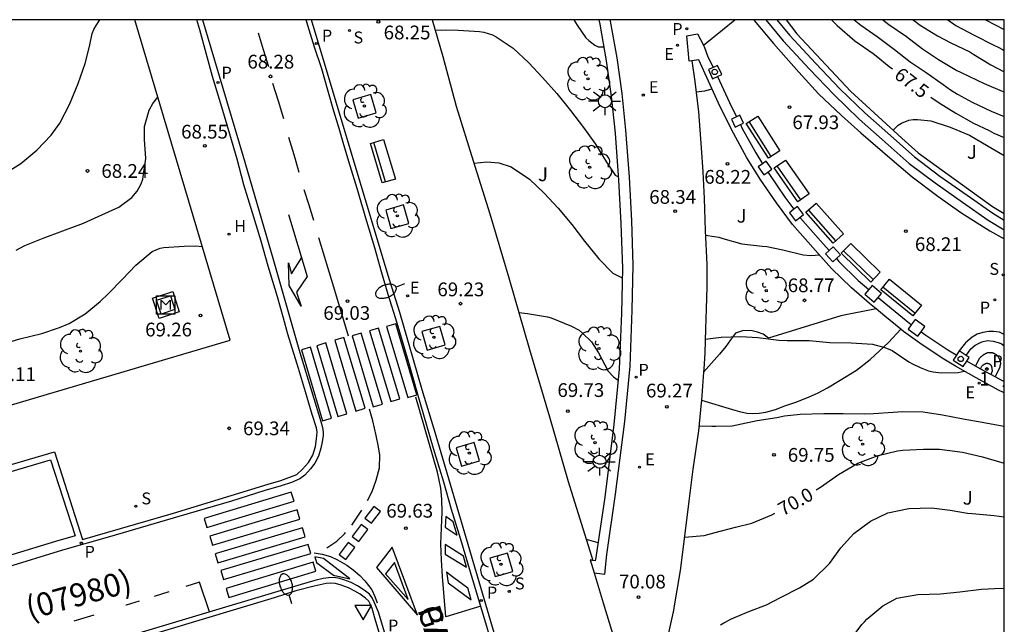
# Model space of a CAD drawing. Units: metres. Extents: x 584144 to 584495, y 4796040 to 4796291.
# Drawn here: x 584440 to 584494, y 4796257 to 4796290 of the extents above; entities that cross this region are included whole.
import ezdxf
from ezdxf.enums import TextEntityAlignment as Align

# ---------------------------------------------------------------- set-up
doc = ezdxf.new("R2010")
doc.units = ezdxf.units.M
for name, color, linetype in [('010106', 9, 'Continuous'), ('020104', 34, 'Continuous'), ('020204', 9, 'Continuous'), ('020307', 24, 'Continuous'), ('020308', 9, 'Continuous'), ('060108', 9, 'Continuous'), ('060113', 4, 'Continuous'), ('060124', 9, 'Continuous'), ('060130', 9, 'Continuous'), ('060145', 9, 'Continuous'), ('070105', 6, 'Continuous'), ('070110', 9, 'Continuous'), ('080203', 152, 'Continuous'), ('080302', 9, 'Continuous'), ('080306', 9, 'Continuous'), ('080312', 8, 'Continuous'), ('080314', 152, 'Continuous'), ('090202', 1, 'Continuous'), ('090207', 9, 'Continuous'), ('100101', 9, 'Continuous'), ('100107', 3, 'Continuous'), ('100116', 71, 'Continuous'), ('100202', 3, 'Continuous'), ('100302', 7, 'Continuous'), ('200105', 4, 'Continuous'), ('200204', 4, 'Continuous'), ('200304', 4, 'Continuous'), ('210102', 4, 'Continuous'), ('210204', 9, 'Continuous'), ('210205', 4, 'Continuous'), ('210304', 9, 'Continuous'), ('210305', 4, 'Continuous'), ('220207', 9, 'Continuous'), ('220307', 9, 'Continuous'), ('250202', 9, 'Continuous'), ('250206', 9, 'Continuous'), ('260101', 9, 'Continuous'), ('260202', 9, 'Continuous'), ('260205', 9, 'Continuous')]:
    doc.layers.add(name, color=color, linetype=linetype)
doc.layers.add('020105', color=24, linetype='Continuous', lineweight=30)
doc.styles.add('ARIAL', font='ARIAL.TTF', dxfattribs={"height": 1})
doc.styles.add('ARIALI', font='ARIALI.TTF', dxfattribs={"height": 1})
doc.styles.add('ROMANS', font='romans__.ttf', dxfattribs={"height": 1})
doc.styles.get("Standard").update_dxf_attribs({"font": 'txt.shx'})

# ---------------------------------------------------------------- blocks, each defined once
blk = doc.blocks.new('ARBOL')
blk.add_circle((0, 0), 0.0587)
for centre, radius, start, end in [((-0.28, 0.855), 0.3, 359.2878, 173.6078), ((0.097, 0.97), 0.21, 23.1565, 160.4665), ((0.438, 0.881), 0.24, 301.578, 139.328), ((-0.564, 0.381), 0.532, 92.28, 254.58), ((0.656, 0.288), 0.443, 319.8556, 114.7656), ((-0.091, 0.321), 0.12, 119.14, 310.56), ((0.819, -0.249), 0.383, 235.5275, 62.0275), ((-0.556, -0.339), 0.555, 142.64, 266.54), ((-0.039, -0.384), 0.21, 189.64, 323.88), ((-0.301, -0.676), 0.45, 213.78, 295.32), ((0.299, -0.624), 0.532, 224.67, 0.24)]:
    blk.add_arc(centre, radius, start, end)
blk = doc.blocks.new('COTAPU')
blk.add_circle((0, 0), 0.075)
blk = doc.blocks.new('HUEPIV')
blk.add_circle((0, 0), 0.145)
blk = doc.blocks.new('FAREDI')
blk.add_line((0, 0), (0.5, 0))
blk.add_lwpolyline([(0.5, 0, 0.159986), (0.538, -0.117, 0.106322), (0.675, -0.238, 0.071006), (0.858, -0.309, 0.057309), (1.099, -0.337, 0.057309), (1.339, -0.309, 0.071006), (1.522, -0.238, 0.106322), (1.659, -0.117, 0.159986), (1.697, 0, 0.159986), (1.659, 0.117, 0.106322), (1.522, 0.238, 0.071006), (1.339, 0.309, 0.057309), (1.099, 0.337, 0.057309), (0.858, 0.309, 0.071006), (0.675, 0.238, 0.106322), (0.538, 0.117, 0.159986)], format="xyb", close=True)
blk = doc.blocks.new('SETRA')
at = {"linetype": 'Continuous'}
blk.add_lwpolyline([(0.451, 0.26), (-0.45, 0.26), (-0.001, -0.52)], close=True, dxfattribs=at)
blk = doc.blocks.new('SANEA')
blk.add_circle((0, 0), 0.055)
blk = doc.blocks.new('REGALU')
blk.add_circle((0, 0), 0.055)
blk = doc.blocks.new('PLUVI3')
blk.add_circle((0, 0), 0.055)
blk = doc.blocks.new('HIDRAN')
blk.add_circle((0, 0), 0.055)
blk = doc.blocks.new('FAROLA')
for p, q in [((0, 0.355), (0, 0.755)), ((-0.355, 0), (-0.895, 0)), ((-0.63, 0.51), (-0.255, 0.245)), ((0.605, 0.49), (0.276, 0.223)), ((0.355, 0), (0.855, 0)), ((-0.65, -0.52), (-0.255, -0.24)), ((0, -0.355), (0, -0.755)), ((0.585, -0.52), (0.256, -0.246))]:
    blk.add_line(p, q)
blk.add_circle((0, 0), 0.355)
blk = doc.blocks.new('MONUME')
for p, q in [((-0.5, -0.5), (-0.5, 0.5)), ((-0.5, 0.5), (0.5, 0.5)), ((-0.25, -0.25), (-0.25, 0.25)), ((-0.25, 0.25), (0, 0)), ((0, 0), (0.25, 0.25)), ((0.25, 0.25), (0.25, -0.25)), ((0.5, 0.5), (0.5, -0.5)), ((0.5, -0.5), (-0.5, -0.5))]:
    blk.add_line(p, q)
blk = doc.blocks.new('BloquePortal')
blk.add_circle((0, 0), 0.075)
at = {"flags": 5}
blk.add_attdef('INDICE', text='', height=0.75, dxfattribs=at).set_placement((0, 0), align=Align.MIDDLE_CENTER)
blk = doc.blocks.new('BANCO')
blk.add_line((1.125, 0.1875), (-1.125, 0.1875))
blk.add_lwpolyline([(1.125, 0.75), (1.125, 0), (-1.125, 0), (-1.125, 0.75)], close=True)

msp = doc.modelspace()

# ---------------------------------------------------------------- linework, layer by layer
at = {"layer": '010106', "flags": 128}
msp.add_lwpolyline([(584144.143, 4796040.134), (584494.133, 4796040.127), (584494.138, 4796290.12), (584144.148, 4796290.127)], close=True, dxfattribs=at)
at = {"layer": '020104', "flags": 128}
for points, elevation in [([(584439.558, 4796281.68), (584440.517, 4796282.287), (584441.392, 4796283.005), (584442.182, 4796283.833), (584442.642, 4796284.476), (584443.178, 4796285.5), (584443.647, 4796286.651), (584444.032, 4796287.734), (584444.263, 4796288.666), (584444.409, 4796289.368), (584444.503, 4796289.588), (584444.63, 4796289.808), (584444.831, 4796290.121)], 68), ([(584470.676, 4796290.12), (584470.861, 4796289.825), (584471.325, 4796289.146), (584471.486, 4796288.985), (584471.816, 4796288.73), (584472.002, 4796288.653), (584472.205, 4796288.652), (584472.304, 4796288.652)], 68), ([(584485.959, 4796290.12), (584486.332, 4796289.832), (584487.212, 4796289.202), (584488.15, 4796288.505), (584489.013, 4796287.825), (584489.884, 4796287.238), (584490.805, 4796286.591), (584491.219, 4796286.294), (584491.6, 4796286.072), (584492.395, 4796285.63), (584493.427, 4796285.144), (584494.138, 4796284.855)], 67), ([(584487.515, 4796290.12), (584487.858, 4796289.861), (584488.822, 4796289.215), (584489.693, 4796288.543), (584490.555, 4796287.948), (584491.561, 4796287.36), (584491.755, 4796287.267), (584492.661, 4796286.832), (584493.05, 4796286.653), (584494.023, 4796286.227), (584494.138, 4796286.182)], 66.5), ([(584489.178, 4796290.12), (584489.561, 4796289.831), (584490.499, 4796289.244), (584491.236, 4796288.861), (584492.258, 4796288.367), (584492.487, 4796288.23), (584493.409, 4796287.669), (584494.138, 4796287.286)], 66), ([(584491.067, 4796290.12), (584491.509, 4796289.818), (584492.499, 4796289.29), (584493.573, 4796288.736), (584493.818, 4796288.634), (584494.055, 4796288.497), (584494.138, 4796288.451)], 65.5), ([(584463.107, 4796289.566), (584463.472, 4796289.558), (584463.701, 4796289.565), (584464.37, 4796289.547), (584465.531, 4796289.484), (584465.759, 4796289.441), (584466.234, 4796289.304), (584466.445, 4796289.194), (584467.358, 4796288.581), (584468.212, 4796287.774), (584468.972, 4796286.975), (584469.741, 4796286.1), (584470.484, 4796285.183), (584471.21, 4796284.249), (584471.86, 4796283.333), (584472.459, 4796282.365), (584472.923, 4796281.652), (584473.101, 4796281.55)], 68.5), ([(584440.259, 4796277.552), (584440.734, 4796277.813), (584441.735, 4796278.217), (584442.82, 4796278.604), (584443.94, 4796279.024), (584444.932, 4796279.479), (584445.874, 4796279.909), (584446.57, 4796280.424), (584446.859, 4796280.779), (584447.081, 4796281.168), (584447.166, 4796281.422), (584447.33, 4796282.565), (584447.257, 4796283.599), (584447.259, 4796284.311), (584447.524, 4796285.191), (584447.728, 4796285.564), (584447.993, 4796285.904)], 68.5), ([(584488.086, 4796284.105), (584488.359, 4796284.37), (584488.546, 4796284.479), (584488.945, 4796284.656), (584489.173, 4796284.689), (584489.41, 4796284.689), (584490.147, 4796284.619), (584491.188, 4796284.269), (584492.246, 4796283.825), (584493.261, 4796283.238), (584494.138, 4796282.713)], 68), ([(584465.235, 4796282.294), (584465.926, 4796282.384), (584466.579, 4796282.314), (584467.256, 4796282.109), (584468.254, 4796281.437), (584469.065, 4796280.664), (584469.817, 4796279.84), (584470.569, 4796278.965), (584471.261, 4796278.057), (584472.029, 4796277.089), (584472.807, 4796276.307), (584472.984, 4796276.205), (584473.31, 4796276.041)], 69), ([(584477.848, 4796278.38), (584478.345, 4796278.307), (584478.582, 4796278.264), (584478.802, 4796278.196), (584479.827, 4796277.897), (584480.945, 4796277.783), (584481.19, 4796277.749), (584482.079, 4796277.577), (584483.18, 4796277.311), (584483.603, 4796277.268), (584484.072, 4796277.297)], 68.5), ([(584439.457, 4796272.42), (584440.474, 4796272.713), (584441.661, 4796273.015), (584442.636, 4796273.343), (584443.162, 4796273.562), (584444.037, 4796274.085), (584444.852, 4796274.752), (584445.31, 4796275.191), (584446.058, 4796275.968), (584446.789, 4796276.737), (584447.689, 4796277.481), (584448.113, 4796277.666), (584448.325, 4796277.699), (584449.426, 4796277.772), (584450.061, 4796277.788), (584450.412, 4796277.761)], 69), ([(584467.673, 4796274.15), (584468.149, 4796274.1), (584469.233, 4796273.919), (584469.436, 4796273.859), (584470.545, 4796273.415), (584470.968, 4796273.194), (584471.154, 4796273.033), (584471.636, 4796272.557), (584472.024, 4796271.963), (584472.555, 4796270.961), (584472.842, 4796270.656), (584473.088, 4796270.473)], 69.5), ([(584477.838, 4796272.695), (584478.279, 4796272.767), (584478.711, 4796272.808), (584479.779, 4796272.848), (584480.71, 4796272.794), (584481.853, 4796272.655), (584482.311, 4796272.628), (584483.505, 4796272.625), (584484.64, 4796272.52), (584485.801, 4796272.5), (584486.962, 4796272.438), (584487.63, 4796272.258), (584488.037, 4796272.079), (584488.933, 4796271.475), (584489.136, 4796271.364), (584489.559, 4796271.151), (584490.016, 4796270.98), (584490.262, 4796270.929), (584490.728, 4796270.868), (584491.626, 4796270.891), (584491.951, 4796270.96)], 69), ([(584477.496, 4796267.975), (584478.197, 4796267.963), (584478.426, 4796267.954), (584479.315, 4796267.977), (584479.57, 4796268.027), (584480.672, 4796268.262), (584481.74, 4796268.437), (584482.164, 4796268.529), (584483.011, 4796268.611), (584484.308, 4796268.641), (584485.358, 4796268.647), (584486.511, 4796268.634), (584487.019, 4796268.642), (584488.095, 4796268.723), (584488.595, 4796268.764), (584489.714, 4796268.736), (584490.781, 4796268.572), (584491.907, 4796268.357), (584492.94, 4796268.168), (584494.033, 4796267.97), (584494.138, 4796267.956)], 69.5), ([(584478.676, 4796257.117), (584478.854, 4796257.227), (584479.278, 4796257.454), (584480.211, 4796257.85), (584481.178, 4796258.22), (584481.942, 4796258.616), (584482.977, 4796259.147), (584483.749, 4796259.62), (584484.616, 4796260.473), (584485.228, 4796261.318), (584485.95, 4796262.104), (584486.842, 4796262.771), (584487.792, 4796263.226), (584488.945, 4796263.469), (584490.174, 4796263.508), (584491.199, 4796263.369), (584492.147, 4796263.223), (584492.401, 4796263.197), (584493.596, 4796263.091), (584494.138, 4796263.023)], 70.5), ([(584482.972, 4796250.45), (584483.082, 4796251.005), (584483.074, 4796251.42), (584483.052, 4796252.504), (584483.163, 4796252.936), (584483.41, 4796253.334), (584483.674, 4796253.68), (584484.464, 4796254.568), (584485.11, 4796255.379), (584485.697, 4796256.225), (584486.369, 4796257.147), (584486.522, 4796257.282), (584486.658, 4796257.434), (584487.516, 4796258.16), (584488.288, 4796258.573), (584489.424, 4796258.782), (584490.661, 4796258.813), (584491.729, 4796258.928), (584492.898, 4796259.078), (584493.983, 4796259.117), (584494.138, 4796259.107)], 71)]:
    msp.add_lwpolyline(points, dxfattribs=dict(at, elevation=elevation))
at = {"layer": '020105', "flags": 128}
for points, elevation in [([(584484.727, 4796290.12), (584485.028, 4796289.818), (584486, 4796288.977), (584486.998, 4796288.288), (584487.158, 4796288.16), (584487.877, 4796287.582), (584488.056, 4796287.451)], 67.5), ([(584493.122, 4796290.12), (584493.154, 4796290.101), (584494.138, 4796289.586)], 65), ([(584477.338, 4796286.188), (584477.816, 4796286.256), (584478.212, 4796286.355)], 68), ([(584490.147, 4796285.91), (584490.599, 4796285.592), (584491.512, 4796285.022), (584492.46, 4796284.477), (584493.314, 4796284.077), (584493.576, 4796283.94), (584494.138, 4796283.699)], 67.5), ([(584483.895, 4796264.488), (584484.127, 4796264.626), (584485.112, 4796265.326), (584486.156, 4796265.934), (584487.275, 4796266.363), (584488.327, 4796266.622), (584488.606, 4796266.646), (584489.742, 4796266.702), (584490.606, 4796266.7), (584491.86, 4796266.536), (584492.952, 4796266.287), (584494.01, 4796265.979), (584494.138, 4796265.944)], 70), ([(584476.701, 4796261.908), (584477.782, 4796261.991), (584477.986, 4796262.042), (584478.384, 4796262.159), (584479.495, 4796262.453), (584480.385, 4796262.662), (584481.463, 4796263.125), (584481.631, 4796263.218)], 70), ([(584471.348, 4796261.789), (584471.859, 4796261.652), (584471.995, 4796261.616)], 70)]:
    msp.add_lwpolyline(points, dxfattribs=dict(at, elevation=elevation))
at = {"layer": '060108'}
for points in [[(584403.092, 4796258.16, 68.68), (584421.363, 4796263.599, 69.078), (584440.993, 4796269.408, 69.532), (584451.931, 4796272.648, 69.347), (584446.74, 4796290.121, 68.204)], [(584437.01, 4796264.988, 69.185), (584442.364, 4796266.551, 69.38), (584443.879, 4796261.781, 69.252), (584448.847, 4796263.208, 69.305), (584454.015, 4796264.793, 69.382), (584454.69, 4796264.989, 69.426), (584455.275, 4796265.206, 69.469), (584455.58, 4796265.327, 69.475), (584455.885, 4796265.62, 69.476), (584456.201, 4796265.975, 69.467), (584456.451, 4796266.38, 69.447), (584456.589, 4796266.842, 69.447), (584456.641, 4796267.263, 69.402), (584456.677, 4796267.639, 69.347), (584456.642, 4796267.862, 69.328), (584456.416, 4796268.599, 69.284), (584456.044, 4796269.823, 69.217), (584455.661, 4796271.104, 69.166), (584455.088, 4796272.973, 69.127), (584454.836, 4796273.842, 69.11), (584454.515, 4796275.011, 69.07), (584454.012, 4796276.692, 68.98), (584453.619, 4796278.054, 68.866), (584453.146, 4796279.593, 68.797), (584452.684, 4796281.123, 68.692), (584452.317, 4796282.52, 68.586), (584451.921, 4796283.881, 68.502), (584451.483, 4796285.349, 68.406), (584450.98, 4796287.036, 68.311), (584450.281, 4796289.576, 68.15), (584450.115, 4796290.121, 68.118)], [(584469.268, 4796246.688, 70.472), (584463.167, 4796267.426, 69.554), (584462.411, 4796269.936, 69.349), (584461.185, 4796274.155, 69.144), (584460.558, 4796276.18, 69.103), (584456.374, 4796290.121, 68.197)], [(584482.247, 4796290.12, 67.757), (584482.842, 4796289.359, 67.791), (584485.766, 4796286.228, 67.956), (584488.561, 4796283.669, 68.085), (584489.457, 4796282.859, 68.149), (584493.509, 4796279.93, 68.445), (584494.138, 4796279.553, 68.475)], [(584477.104, 4796287.88, 67.869), (584477.264, 4796286.751, 68), (584477.48, 4796285.097, 68.088), (584477.612, 4796283.147, 68.232), (584477.715, 4796281.829, 68.321), (584477.787, 4796280.382, 68.436), (584477.836, 4796278.637, 68.555), (584477.922, 4796276.771, 68.605), (584477.934, 4796275.552, 68.785), (584477.893, 4796274.358, 68.9), (584477.859, 4796273.269, 69.056), (584477.81, 4796271.936, 69.136), (584477.754, 4796271.09, 69.184), (584477.74, 4796270.91, 69.203)], [(584477.74, 4796270.91, 69.203), (584477.63, 4796269.38, 69.361)], [(584477.63, 4796269.38, 69.361), (584477.619, 4796269.24, 69.375), (584477.47, 4796267.702, 69.513), (584477.167, 4796265.608, 69.71), (584476.941, 4796263.864, 69.852), (584476.746, 4796262.258, 69.982), (584476.466, 4796260.088, 70.154), (584476.288, 4796259.007, 70.216), (584476.087, 4796257.842, 70.317), (584475.801, 4796256.517, 70.39), (584475.455, 4796255.2, 70.449), (584475.239, 4796254.394, 70.495), (584474.925, 4796253.404, 70.534), (584474.51, 4796252.332, 70.555), (584474.288, 4796251.715, 70.552)], [(584464.346, 4796242.349, 70.315), (584459.84, 4796257.43, 69.775), (584459.674, 4796258.015, 69.755), (584459.573, 4796258.264, 69.755), (584459.492, 4796258.416, 69.755), (584459.315, 4796258.579, 69.749), (584459.031, 4796258.803, 69.736), (584458.737, 4796258.962, 69.726), (584458.387, 4796259.15, 69.717), (584457.992, 4796259.289, 69.703), (584457.672, 4796259.371, 69.681), (584457.418, 4796259.397, 69.663), (584457.164, 4796259.372, 69.637), (584456.524, 4796259.237, 69.62), (584455.513, 4796258.97, 69.55), (584454.339, 4796258.593, 69.449), (584430.949, 4796251.57, 68.892), (584424.059, 4796249.466, 68.758), (584396.685, 4796241.393, 68.234), (584396.117, 4796241.233, 68.216)]]:
    msp.add_polyline3d(points, dxfattribs=at)
at = {"layer": '060113'}
for points in [[(584450.425, 4796290.121, 68.033), (584452.637, 4796282.66, 68.518), (584454.267, 4796277.127, 68.867), (584455.685, 4796272.158, 69.147), (584456.877, 4796268.206, 69.338), (584456.962, 4796267.891, 69.343), (584457.002, 4796267.632, 69.349), (584457.007, 4796267.454, 69.351), (584456.955, 4796267.104, 69.369), (584456.873, 4796266.764, 69.375), (584456.745, 4796266.323, 69.378), (584456.546, 4796265.947, 69.379), (584456.311, 4796265.623, 69.384), (584456.006, 4796265.279, 69.396), (584455.741, 4796265.092, 69.405), (584455.284, 4796264.895, 69.381), (584454.715, 4796264.699, 69.378), (584453.78, 4796264.437, 69.36), (584452.012, 4796263.873, 69.279), (584449.146, 4796263.034, 69.265), (584445.351, 4796261.923, 69.214), (584442.786, 4796261.189, 69.164), (584439.615, 4796260.223, 69.05)], [(584466.683, 4796254.533, 69.992), (584465.774, 4796257.587, 69.935), (584465.039, 4796259.996, 69.822), (584464.511, 4796261.775, 69.704), (584464.007, 4796263.421, 69.64), (584463.59, 4796264.9, 69.555), (584463.021, 4796266.745, 69.462), (584462.488, 4796268.564, 69.363), (584462.166, 4796269.682, 69.316), (584461.658, 4796271.491, 69.226), (584461.044, 4796273.58, 69.129), (584460.556, 4796275.14, 69.05), (584460.194, 4796276.37, 68.996), (584459.822, 4796277.686, 68.892), (584459.379, 4796279.125, 68.802), (584458.855, 4796280.913, 68.714), (584458.488, 4796282.154, 68.638), (584458.141, 4796283.307, 68.564), (584457.884, 4796284.196, 68.502), (584457.587, 4796285.147, 68.42), (584457.266, 4796286.28, 68.356), (584456.928, 4796287.444, 68.263), (584456.542, 4796288.628, 68.179), (584456.174, 4796289.802, 68.098), (584456.078, 4796290.121, 68.078)], [(584464.616, 4796242.51, 70.319), (584460.029, 4796257.811, 69.707), (584459.812, 4796258.324, 69.672), (584459.686, 4796258.598, 69.666), (584459.529, 4796258.802, 69.666), (584459.235, 4796259.016, 69.665), (584458.87, 4796259.251, 69.638), (584458.53, 4796259.434, 69.612), (584458.135, 4796259.583, 69.604), (584457.901, 4796259.644, 69.599), (584457.602, 4796259.706, 69.59), (584457.292, 4796259.692, 69.582), (584457.002, 4796259.642, 69.578), (584456.55, 4796259.536, 69.561), (584455.814, 4796259.325, 69.538), (584442.098, 4796255.21, 69.03), (584429.003, 4796251.347, 68.737)]]:
    msp.add_polyline3d(points, dxfattribs=at)
msp.add_polyline3d([(584443.484, 4796261.985, 69.218), (584442.407, 4796261.677, 69.191), (584439.236, 4796260.711, 69.077), (584435.939, 4796259.816, 69), (584433.293, 4796259.011, 68.904), (584429.95, 4796258.01, 68.896), (584426.805, 4796257.029, 68.828), (584423.533, 4796256.033, 68.776), (584419.931, 4796254.987, 68.687), (584417.055, 4796254.127, 68.586), (584413.57, 4796253.085, 68.464), (584409.434, 4796251.854, 68.404), (584406.183, 4796250.863, 68.392), (584405.485, 4796250.644, 68.39), (584404.137, 4796254.899, 68.502), (584408.629, 4796256.182, 68.516), (584413.567, 4796257.66, 68.634), (584420.548, 4796259.717, 68.771), (584430.267, 4796262.609, 68.947), (584442.139, 4796266.12, 69.267)], close=True, dxfattribs=at)
at = {"layer": '060124'}
for points in [[(584449.162, 4796274.198, 69.758), (584448.059, 4796273.838, 69.75), (584447.699, 4796274.941, 69.75), (584448.802, 4796275.301, 69.758), (584449.162, 4796274.198, 69.758)], [(584448.927, 4796274.314, 69.955), (584448.168, 4796274.072, 69.95), (584447.926, 4796274.831, 69.95), (584448.685, 4796275.073, 69.955), (584448.927, 4796274.314, 69.955)]]:
    msp.add_polyline3d(points, dxfattribs=at)
at = {"layer": '060130'}
for points in [[(584477.74, 4796288.731, 67.754), (584478.786, 4796289.577, 67.792), (584479.457, 4796290.12, 67.816)], [(584480.485, 4796290.12, 67.856), (584480.515, 4796290.083, 67.857), (584481.562, 4796288.831, 67.901), (584482.939, 4796287.258, 67.98), (584484.012, 4796286.088, 68.028), (584485.263, 4796284.906, 68.1), (584486.332, 4796283.948, 68.138), (584488.033, 4796282.476, 68.204), (584489.118, 4796281.564, 68.26), (584490.516, 4796280.504, 68.312), (584491.778, 4796279.617, 68.373), (584493.365, 4796278.613, 68.418), (584494.138, 4796278.173, 68.459)], [(584494.138, 4796272.963, 68.477), (584493.888, 4796273.081, 68.467), (584493.563, 4796273.113, 68.467), (584493.299, 4796273.113, 68.467), (584492.974, 4796273.064, 68.456), (584492.664, 4796272.968, 68.456), (584492.394, 4796272.816, 68.458), (584492.038, 4796272.508, 68.462), (584491.686, 4796272.063, 68.462)], [(584471.785, 4796259.966, 70.042), (584472.28, 4796258.316, 70.141), (584474.288, 4796251.715, 70.552)]]:
    msp.add_polyline3d(points, dxfattribs=at)
at = {"layer": '060145'}
for points in [[(584492.073, 4796271.814, 68.583), (584492.321, 4796272.172, 68.583), (584492.566, 4796272.379, 68.584), (584492.922, 4796272.561, 68.584), (584493.232, 4796272.626, 68.584), (584493.546, 4796272.6, 68.586), (584493.815, 4796272.523, 68.587)], [(584493.815, 4796272.523, 68.587), (584493.896, 4796272.487, 68.587)], [(584493.973, 4796272.443, 68.587), (584493.896, 4796272.487, 68.587)], [(584494.138, 4796272.315, 68.586), (584493.973, 4796272.443, 68.587)]]:
    msp.add_polyline3d(points, dxfattribs=at)
at = {"layer": '070105'}
for points in [[(584472.044, 4796290.12, 67.906), (584472.086, 4796289.888, 67.924), (584472.438, 4796287.892, 68.129), (584472.707, 4796285.949, 68.24), (584472.923, 4796283.937, 68.415), (584473.114, 4796281.377, 68.589), (584473.244, 4796279.008, 68.819), (584473.321, 4796276.579, 68.967), (584473.269, 4796274.119, 69.211), (584473.146, 4796271.073, 69.488), (584472.856, 4796268.057, 69.787), (584472.358, 4796264.09, 70.086), (584471.876, 4796260.801, 70.379), (584471.833, 4796260.613, 70.425), (584471.706, 4796260.639, 70.429)], [(584471.785, 4796259.966, 70.439), (584472.364, 4796259.896, 70.428), (584472.47, 4796260.959, 70.402), (584472.952, 4796264.248, 70.109), (584473.45, 4796268.215, 69.81), (584473.74, 4796271.231, 69.511), (584473.863, 4796274.277, 69.234), (584473.915, 4796276.737, 68.99), (584473.838, 4796279.166, 68.842), (584473.708, 4796281.535, 68.612), (584473.517, 4796284.095, 68.438), (584473.301, 4796286.107, 68.263), (584473.032, 4796288.05, 68.152), (584472.68, 4796290.046, 67.947), (584472.666, 4796290.12, 67.941)], [(584481.141, 4796290.12, 68.351), (584482.096, 4796288.972, 68.414), (584483.531, 4796287.422, 68.45), (584484.853, 4796286.04, 68.53), (584486.235, 4796284.711, 68.583), (584487.489, 4796283.588, 68.662), (584488.955, 4796282.289, 68.737), (584490.368, 4796281.226, 68.826), (584491.866, 4796280.179, 68.876), (584493.265, 4796279.192, 68.921), (584494.138, 4796278.664, 68.954)], [(584481.739, 4796290.12, 68.364), (584482.441, 4796289.275, 68.411), (584483.866, 4796287.737, 68.446), (584485.178, 4796286.364, 68.526), (584486.548, 4796285.048, 68.578), (584487.795, 4796283.931, 68.656), (584489.246, 4796282.645, 68.731), (584490.638, 4796281.598, 68.819), (584492.13, 4796280.555, 68.868), (584493.517, 4796279.577, 68.913), (584494.138, 4796279.201, 68.936)], [(584477.104, 4796287.88, 68.761), (584476.97, 4796287.859, 68.766), (584476.829, 4796289.253, 68.766), (584477.423, 4796289.351, 68.757), (584477.74, 4796288.731, 68.754)], [(584477.74, 4796288.731, 68.754), (584477.802, 4796288.611, 68.753), (584477.965, 4796288.151, 68.755), (584478.265, 4796287.522, 68.78)], [(584487.152, 4796274.358, 69.291), (584486.796, 4796274.648, 69.27), (584485.808, 4796275.503, 69.228), (584484.73, 4796276.557, 69.19), (584483.706, 4796277.71, 69.124), (584482.605, 4796278.955, 69.073), (584481.732, 4796280.138, 69.043), (584480.875, 4796281.382, 69.009), (584480.116, 4796282.595, 68.951), (584479.374, 4796283.938, 68.869), (584478.662, 4796285.379, 68.826), (584478.018, 4796286.775, 68.801), (584477.496, 4796287.941, 68.745), (584477.104, 4796287.88, 68.761)], [(584478.5, 4796287.027, 68.8), (584478.726, 4796286.553, 68.819), (584479.158, 4796285.616, 68.836), (584479.543, 4796284.837, 68.859)], [(584479.754, 4796284.409, 68.872), (584479.861, 4796284.193, 68.878), (584480.59, 4796282.874, 68.959), (584480.967, 4796282.271, 68.988)], [(584481.25, 4796281.82, 69.01), (584481.335, 4796281.684, 69.017), (584482.18, 4796280.457, 69.05), (584482.676, 4796279.785, 69.067)], [(584483.004, 4796279.34, 69.078), (584483.033, 4796279.301, 69.079), (584484.116, 4796278.075, 69.129), (584484.597, 4796277.535, 69.16)], [(584484.989, 4796277.095, 69.185), (584485.128, 4796276.937, 69.194), (584486.18, 4796275.908, 69.231), (584486.756, 4796275.411, 69.255)], [(584487.267, 4796274.974, 69.279), (584487.99, 4796274.385, 69.322), (584488.987, 4796273.555, 69.37), (584489.072, 4796273.494, 69.372)], [(584488.499, 4796273.246, 69.361), (584487.64, 4796273.96, 69.32), (584487.152, 4796274.358, 69.291)], [(584494.138, 4796269.776, 69.667), (584493.829, 4796269.921, 69.693), (584492.604, 4796270.587, 69.701), (584491.479, 4796271.23, 69.425), (584490.764, 4796271.666, 69.424), (584489.548, 4796272.477, 69.394), (584488.651, 4796273.119, 69.368), (584488.499, 4796273.246, 69.361)], [(584489.61, 4796273.109, 69.388), (584489.861, 4796272.93, 69.395), (584491.06, 4796272.13, 69.424), (584491.514, 4796271.854, 69.424)], [(584491.514, 4796271.854, 69.424), (584491.54, 4796271.837, 69.424)], [(584492.578, 4796271.235, 69.627), (584492.104, 4796271.506, 69.51)], [(584493.644, 4796270.648, 69.694), (584492.872, 4796271.067, 69.7), (584492.578, 4796271.235, 69.627)], [(584494.138, 4796270.384, 69.686), (584494.077, 4796270.412, 69.691), (584493.644, 4796270.648, 69.694)], [(584471.706, 4796260.639, 70.429), (584471.566, 4796260.667, 70.433), (584471.785, 4796259.966, 70.439)]]:
    msp.add_polyline3d(points, dxfattribs=at)
at = {"layer": '070110'}
for points in [[(584478.265, 4796287.522, 68.901), (584478.011, 4796287.402, 68.902)], [(584478.5, 4796287.027, 68.901), (584478.741, 4796287.14, 68.9), (584478.508, 4796287.636, 68.9), (584478.265, 4796287.522, 68.901)], [(584478.011, 4796287.402, 68.902), (584478.244, 4796286.907, 68.902), (584478.5, 4796287.027, 68.901)], [(584479.543, 4796284.837, 70.966), (584479.263, 4796284.703, 70.973)], [(584479.754, 4796284.409, 70.971), (584479.926, 4796284.491, 70.966), (584479.72, 4796284.922, 70.961), (584479.543, 4796284.837, 70.966)], [(584479.263, 4796284.703, 70.973), (584479.469, 4796284.273, 70.978), (584479.754, 4796284.409, 70.971)], [(584480.967, 4796282.271, 70.978), (584480.726, 4796282.104, 70.978)], [(584480.726, 4796282.104, 70.978), (584481.03, 4796281.667, 70.978), (584481.25, 4796281.82, 70.978)], [(584481.25, 4796281.82, 70.978), (584481.464, 4796281.968, 70.978), (584481.161, 4796282.406, 70.978), (584480.967, 4796282.271, 70.978)], [(584482.676, 4796279.785, 70.888), (584482.432, 4796279.597, 70.889)], [(584482.432, 4796279.597, 70.889), (584482.769, 4796279.159, 70.89), (584483.004, 4796279.34, 70.889)], [(584483.004, 4796279.34, 70.889), (584483.204, 4796279.494, 70.889), (584482.867, 4796279.932, 70.888), (584482.676, 4796279.785, 70.888)], [(584484.597, 4796277.535, 70.96), (584484.398, 4796277.357, 70.96)], [(584484.398, 4796277.357, 70.96), (584484.791, 4796276.918, 70.962), (584484.989, 4796277.095, 70.962)], [(584484.989, 4796277.095, 70.962), (584485.213, 4796277.296, 70.961), (584484.82, 4796277.735, 70.959), (584484.597, 4796277.535, 70.96)], [(584486.756, 4796275.411, 70.962), (584486.542, 4796275.159, 70.962)], [(584486.542, 4796275.159, 70.962), (584487.054, 4796274.724, 70.963), (584487.267, 4796274.974, 70.963)], [(584487.267, 4796274.974, 70.963), (584487.458, 4796275.199, 70.963), (584486.946, 4796275.635, 70.962), (584486.756, 4796275.411, 70.962)], [(584489.61, 4796273.109, 70.928), (584489.813, 4796273.387, 70.929), (584489.279, 4796273.778, 70.929), (584489.072, 4796273.494, 70.928)], [(584489.072, 4796273.494, 70.928), (584488.897, 4796273.255, 70.928)], [(584488.897, 4796273.255, 70.928), (584489.431, 4796272.865, 70.928), (584489.61, 4796273.109, 70.928)], [(584491.686, 4796272.063, 69.884), (584491.54, 4796271.837, 69.884)], [(584492.073, 4796271.814, 69.883), (584491.686, 4796272.063, 69.884)], [(584491.54, 4796271.837, 69.884), (584491.362, 4796271.56, 69.883)], [(584491.362, 4796271.56, 69.883), (584491.912, 4796271.207, 69.882), (584492.104, 4796271.506, 69.883)], [(584492.104, 4796271.506, 69.883), (584492.235, 4796271.709, 69.883), (584492.073, 4796271.814, 69.883)], [(584494.138, 4796270.086, 69.791), (584494.079, 4796270.117, 69.791), (584494.138, 4796270.228, 69.791)]]:
    msp.add_polyline3d(points, dxfattribs=at)
at = {"layer": '100101'}
for points in [[(584459.602, 4796286.047, 68.545), (584458.623, 4796285.765, 68.549), (584458.913, 4796284.759, 68.605), (584459.892, 4796285.041, 68.601), (584459.602, 4796286.047, 68.545)], [(584461.394, 4796280.021, 68.916), (584460.415, 4796279.739, 68.92), (584460.705, 4796278.733, 68.976), (584461.684, 4796279.015, 68.972), (584461.394, 4796280.021, 68.916)], [(584463.372, 4796273.397, 69.263), (584462.393, 4796273.115, 69.267), (584462.683, 4796272.109, 69.323), (584463.662, 4796272.391, 69.319), (584463.372, 4796273.397, 69.263)], [(584465.234, 4796267.067, 69.593), (584464.255, 4796266.785, 69.597), (584464.545, 4796265.779, 69.653), (584465.524, 4796266.061, 69.649), (584465.234, 4796267.067, 69.593)], [(584467.066, 4796261.04, 69.942), (584466.087, 4796260.758, 69.946), (584466.377, 4796259.752, 70.002), (584467.356, 4796260.034, 69.998), (584467.066, 4796261.04, 69.942)]]:
    msp.add_polyline3d(points, dxfattribs=at)
at = {"layer": '100107'}
for points in [[(584487.152, 4796274.358, 68.856), (584485.227, 4796273.968, 68.909), (584481.294, 4796272.765, 69.056), (584480.995, 4796272.974, 69.07), (584480.69, 4796273.092, 69.071), (584480.321, 4796273.174, 69.071), (584479.869, 4796273.16, 69.071), (584479.488, 4796273.025, 69.07), (584479.208, 4796272.66, 69.07), (584478.963, 4796272.301, 69.07), (584478.611, 4796271.88, 69.07), (584477.74, 4796270.91, 69.143)], [(584477.63, 4796269.38, 69.405), (584479.318, 4796268.862, 69.485), (584479.714, 4796268.759, 69.511), (584480.115, 4796268.662, 69.511), (584480.404, 4796268.641, 69.511), (584480.785, 4796268.67, 69.511), (584481.146, 4796268.715, 69.511), (584481.674, 4796268.866, 69.511), (584482.182, 4796269.072, 69.511), (584482.787, 4796269.274, 69.511), (584483.469, 4796269.546, 69.435), (584484.002, 4796269.783, 69.397), (584484.511, 4796270.045, 69.353), (584485.198, 4796270.475, 69.319), (584486.078, 4796271.021, 69.272), (584486.831, 4796271.587, 69.215), (584487.823, 4796272.524, 69.042), (584488.499, 4796273.246, 68.985)]]:
    msp.add_polyline3d(points, dxfattribs=at)
at = {"layer": '100116'}
msp.add_polyline3d([(584462.946, 4796290.12, 68.494), (584463.523, 4796288.128, 68.608), (584464.262, 4796285.407, 68.829), (584465.191, 4796282.435, 69.016), (584466.089, 4796279.545, 69.19), (584467.123, 4796276.054, 69.402), (584468.255, 4796272.136, 69.605), (584469.349, 4796268.477, 69.759), (584470.368, 4796264.94, 69.954), (584471.706, 4796260.639, 70.092)], dxfattribs=at)
at = {"layer": '200105'}
for points in [[(584492.927, 4796271.233, 68.62), (584492.937, 4796271.242, 68.62), (584492.946, 4796271.251, 68.62), (584492.956, 4796271.26, 68.62), (584492.965, 4796271.269, 68.621), (584492.975, 4796271.278, 68.621), (584492.984, 4796271.287, 68.621), (584492.994, 4796271.295, 68.621), (584493.004, 4796271.304, 68.621), (584493.014, 4796271.312, 68.621), (584493.023, 4796271.32, 68.621), (584493.033, 4796271.327, 68.622), (584493.043, 4796271.335, 68.622), (584493.054, 4796271.342, 68.622), (584493.064, 4796271.348, 68.622), (584493.074, 4796271.355, 68.622), (584493.085, 4796271.361, 68.622), (584493.096, 4796271.366, 68.622), (584493.107, 4796271.371, 68.622), (584493.118, 4796271.375, 68.622), (584493.129, 4796271.379, 68.622), (584493.14, 4796271.382, 68.622), (584493.152, 4796271.385, 68.622), (584493.171, 4796271.388, 68.622), (584493.191, 4796271.389, 68.622), (584493.199, 4796271.39, 68.622), (584493.206, 4796271.39, 68.622), (584493.214, 4796271.389, 68.622), (584493.222, 4796271.389, 68.622), (584493.229, 4796271.388, 68.622), (584493.237, 4796271.387, 68.622), (584493.245, 4796271.386, 68.621), (584493.253, 4796271.385, 68.621), (584493.26, 4796271.383, 68.621), (584493.268, 4796271.381, 68.621), (584493.275, 4796271.379, 68.621), (584493.283, 4796271.377, 68.621), (584493.29, 4796271.375, 68.621), (584493.298, 4796271.372, 68.621), (584493.305, 4796271.369, 68.621), (584493.312, 4796271.366, 68.621), (584493.319, 4796271.363, 68.62), (584493.326, 4796271.359, 68.62), (584493.332, 4796271.356, 68.62), (584493.339, 4796271.352, 68.62), (584493.359, 4796271.339, 68.62), (584493.377, 4796271.324, 68.62), (584493.389, 4796271.313, 68.619), (584493.399, 4796271.301, 68.619), (584493.409, 4796271.289, 68.619), (584493.418, 4796271.275, 68.619), (584493.426, 4796271.261, 68.619), (584493.433, 4796271.247, 68.619), (584493.44, 4796271.231, 68.619), (584493.445, 4796271.216, 68.619), (584493.451, 4796271.199, 68.619), (584493.455, 4796271.182, 68.618), (584493.459, 4796271.165, 68.618), (584493.463, 4796271.147, 68.618), (584493.466, 4796271.129, 68.618), (584493.469, 4796271.111, 68.618), (584493.471, 4796271.092, 68.618), (584493.474, 4796271.073, 68.618), (584493.475, 4796271.054, 68.618), (584493.477, 4796271.035, 68.618), (584493.479, 4796271.015, 68.618), (584493.48, 4796270.996, 68.618), (584493.482, 4796270.977, 68.618), (584493.483, 4796270.957, 68.618)], [(584492.843, 4796271.083, 68.621), (584492.927, 4796271.233, 68.62)], [(584493.483, 4796270.957, 68.618), (584493.404, 4796270.778, 68.619)]]:
    msp.add_polyline3d(points, dxfattribs=at)
at = {"layer": '210102'}
for points in [[(584493.347, 4796271.969, 68.62), (584493.332, 4796271.968, 68.62), (584493.316, 4796271.967, 68.62), (584493.279, 4796271.963, 68.62), (584493.242, 4796271.955, 68.62), (584493.221, 4796271.95, 68.62), (584493.2, 4796271.944, 68.62), (584493.179, 4796271.936, 68.62), (584493.158, 4796271.928, 68.62), (584493.138, 4796271.919, 68.62), (584493.117, 4796271.91, 68.621), (584493.097, 4796271.899, 68.621), (584493.078, 4796271.888, 68.621), (584493.058, 4796271.876, 68.621), (584493.038, 4796271.864, 68.621)], [(584493.347, 4796271.969, 68.62), (584493.379, 4796271.969, 68.62), (584493.394, 4796271.968, 68.62), (584493.41, 4796271.967, 68.62), (584493.426, 4796271.965, 68.62)], [(584493.933, 4796271.436, 68.619), (584493.932, 4796271.451, 68.62), (584493.931, 4796271.465, 68.62), (584493.929, 4796271.48, 68.62), (584493.927, 4796271.494, 68.62), (584493.924, 4796271.508, 68.62), (584493.918, 4796271.54, 68.62), (584493.909, 4796271.572, 68.62), (584493.903, 4796271.589, 68.62), (584493.897, 4796271.607, 68.62), (584493.89, 4796271.624, 68.62), (584493.882, 4796271.64, 68.621), (584493.874, 4796271.657, 68.621), (584493.865, 4796271.673, 68.621), (584493.845, 4796271.705, 68.621), (584493.834, 4796271.721, 68.621), (584493.823, 4796271.736, 68.621), (584493.811, 4796271.751, 68.621), (584493.799, 4796271.765, 68.621), (584493.787, 4796271.78, 68.621), (584493.773, 4796271.793, 68.621), (584493.76, 4796271.807, 68.621), (584493.746, 4796271.819, 68.621), (584493.731, 4796271.832, 68.621), (584493.716, 4796271.844, 68.621), (584493.701, 4796271.855, 68.621), (584493.685, 4796271.866, 68.621), (584493.656, 4796271.885, 68.621), (584493.625, 4796271.902, 68.621), (584493.61, 4796271.91, 68.621), (584493.596, 4796271.917, 68.621), (584493.581, 4796271.923, 68.621), (584493.566, 4796271.93, 68.621), (584493.551, 4796271.935, 68.621), (584493.535, 4796271.941, 68.621), (584493.52, 4796271.946, 68.621), (584493.504, 4796271.95, 68.621), (584493.489, 4796271.954, 68.62), (584493.473, 4796271.958, 68.62), (584493.457, 4796271.961, 68.62), (584493.426, 4796271.965, 68.62)], [(584492.578, 4796271.235, 68.631), (584492.813, 4796271.688, 68.624), (584492.832, 4796271.704, 68.624), (584492.85, 4796271.719, 68.624), (584492.869, 4796271.735, 68.623), (584492.887, 4796271.75, 68.623), (584492.906, 4796271.765, 68.623), (584492.924, 4796271.78, 68.622)], [(584492.943, 4796271.795, 68.622), (584492.924, 4796271.78, 68.622)], [(584492.962, 4796271.81, 68.622), (584492.943, 4796271.795, 68.622)], [(584492.981, 4796271.824, 68.622), (584492.962, 4796271.81, 68.622)], [(584492.981, 4796271.824, 68.622), (584493, 4796271.838, 68.622)], [(584493, 4796271.838, 68.621), (584493.019, 4796271.851, 68.621)], [(584493.038, 4796271.864, 68.621), (584493.019, 4796271.851, 68.621)], [(584493.933, 4796271.436, 68.619), (584493.934, 4796271.407, 68.619), (584493.934, 4796271.377, 68.619), (584493.933, 4796271.362, 68.619), (584493.933, 4796271.347, 68.619), (584493.932, 4796271.332, 68.619)], [(584493.644, 4796270.648, 68.622), (584493.915, 4796271.182, 68.618), (584493.919, 4796271.212, 68.618), (584493.923, 4796271.242, 68.618), (584493.926, 4796271.272, 68.619)], [(584493.932, 4796271.332, 68.619), (584493.929, 4796271.302, 68.619), (584493.928, 4796271.287, 68.619), (584493.926, 4796271.272, 68.619)]]:
    msp.add_polyline3d(points, dxfattribs=at)
at = {"layer": '260101'}
for points in [[(584453.46, 4796289.414, 68.133), (584453.739, 4796288.495, 68.214), (584454.018, 4796287.576, 68.295)], [(584454.244, 4796286.661, 68.347), (584454.548, 4796285.699, 68.407), (584454.852, 4796284.736, 68.467)], [(584455.118, 4796283.725, 68.528), (584455.4, 4796282.771, 68.593), (584455.682, 4796281.816, 68.658)], [(584455.958, 4796280.866, 68.705), (584456.222, 4796280.027, 68.768), (584456.486, 4796279.189, 68.831)], [(584455.122, 4796279.503, 68.779), (584456.133, 4796276.13, 68.992), (584455.552, 4796275.274, 69.012), (584455.799, 4796274.512, 69.04), (584455.147, 4796275.625, 68.962), (584455.115, 4796276.874, 68.892), (584455.286, 4796276.264, 68.942), (584455.836, 4796277.151, 68.91)], [(584456.748, 4796278.25, 68.861), (584457.563, 4796275.565, 69.016), (584458.377, 4796272.881, 69.171)], [(584460.467, 4796273.389, 69.168), (584461.618, 4796269.527, 69.342), (584462.112, 4796269.675, 69.363), (584460.961, 4796273.537, 69.189), (584460.467, 4796273.389, 69.168)], [(584458.588, 4796272.881, 69.203), (584459.739, 4796269.019, 69.377), (584460.233, 4796269.167, 69.398), (584459.082, 4796273.029, 69.224), (584458.588, 4796272.881, 69.203)], [(584459.538, 4796273.158, 69.182), (584460.689, 4796269.296, 69.356), (584461.183, 4796269.444, 69.377), (584460.032, 4796273.306, 69.203), (584459.538, 4796273.158, 69.182)], [(584456.653, 4796272.349, 69.18), (584457.804, 4796268.487, 69.354), (584458.298, 4796268.635, 69.375), (584457.147, 4796272.497, 69.201), (584456.653, 4796272.349, 69.18)], [(584457.643, 4796272.646, 69.199), (584458.794, 4796268.784, 69.373), (584459.288, 4796268.932, 69.394), (584458.137, 4796272.794, 69.22), (584457.643, 4796272.646, 69.199)], [(584455.82, 4796272.118, 69.164), (584456.971, 4796268.256, 69.338), (584457.465, 4796268.404, 69.359), (584456.314, 4796272.266, 69.185), (584455.82, 4796272.118, 69.164)], [(584463.694, 4796257.552, 69.909), (584463.508, 4796259.762, 69.811), (584463.465, 4796260.665, 69.765), (584463.422, 4796261.538, 69.73), (584463.46, 4796262.406, 69.674), (584463.491, 4796263.27, 69.654), (584463.474, 4796263.971, 69.618), (584463.414, 4796264.581, 69.587), (584463.238, 4796265.444, 69.531), (584462.051, 4796269.538, 69.313)], [(584459.427, 4796263.903, 69.554), (584459.674, 4796264.401, 69.534), (584459.889, 4796265.01, 69.513), (584460.078, 4796265.694, 69.506), (584460.101, 4796266.384, 69.498), (584460.021, 4796266.836, 69.494), (584459.89, 4796267.451, 69.47), (584459.715, 4796268.243, 69.424), (584459.534, 4796268.888, 69.396)], [(584455.271, 4796264.359, 69.417), (584450.516, 4796262.93, 69.326), (584450.663, 4796262.438, 69.354), (584455.418, 4796263.867, 69.445), (584455.271, 4796264.359, 69.417)], [(584455.583, 4796263.388, 69.458), (584450.828, 4796261.959, 69.367), (584450.975, 4796261.467, 69.395), (584455.73, 4796262.896, 69.486), (584455.583, 4796263.388, 69.458)], [(584458.561, 4796262.556, 69.556), (584458.975, 4796263.154, 69.559), (584459.119, 4796263.381, 69.559)], [(584459.776, 4796263.586, 69.576), (584459.284, 4796262.937, 69.565), (584459.647, 4796262.662, 69.573), (584460.139, 4796263.311, 69.584), (584459.776, 4796263.586, 69.576)], [(584463.688, 4796263.027, 69.652), (584463.666, 4796262.458, 69.687), (584464.319, 4796262.01, 69.688), (584464.098, 4796262.741, 69.668), (584463.688, 4796263.027, 69.652)], [(584455.875, 4796262.423, 69.499), (584451.12, 4796260.994, 69.408), (584451.267, 4796260.502, 69.436), (584456.022, 4796261.931, 69.527), (584455.875, 4796262.423, 69.499)], [(584459.073, 4796262.593, 69.574), (584458.581, 4796261.944, 69.563), (584458.944, 4796261.669, 69.571), (584459.436, 4796262.318, 69.582), (584459.073, 4796262.593, 69.574)], [(584457.209, 4796261.327, 69.561), (584457.758, 4796261.696, 69.571), (584458.191, 4796262.111, 69.56), (584458.231, 4796262.159, 69.56)], [(584456.182, 4796261.514, 69.502), (584451.427, 4796260.085, 69.411), (584451.574, 4796259.593, 69.439), (584456.329, 4796261.022, 69.53), (584456.182, 4796261.514, 69.502)], [(584458.364, 4796261.616, 69.6), (584457.872, 4796260.967, 69.589), (584458.235, 4796260.692, 69.597), (584458.727, 4796261.341, 69.608), (584458.364, 4796261.616, 69.6)], [(584459.911, 4796260.249, 69.643), (584462.152, 4796257.654, 69.798), (584460.767, 4796261.353, 69.666), (584459.911, 4796260.249, 69.643)], [(584463.653, 4796261.504, 69.725), (584463.662, 4796260.976, 69.752)], [(584464.666, 4796260.867, 69.745), (584463.653, 4796261.504, 69.725)], [(584456.511, 4796261.042, 69.539), (584456.957, 4796260.985, 69.553), (584457.398, 4796260.851, 69.554), (584457.789, 4796260.668, 69.564), (584458.295, 4796260.377, 69.581), (584458.65, 4796260.117, 69.595), (584459.01, 4796259.807, 69.604), (584459.273, 4796259.527, 69.628), (584459.485, 4796259.277, 69.64), (584459.662, 4796259.038, 69.66), (584459.824, 4796258.668, 69.679), (584459.955, 4796258.322, 69.688)], [(584457.028, 4796260.736, 69.558), (584456.556, 4796260.834, 69.553), (584456.636, 4796260.519, 69.558), (584457.573, 4796259.826, 69.57), (584458.456, 4796259.631, 69.598), (584457.028, 4796260.736, 69.558)], [(584463.662, 4796260.976, 69.752), (584464.827, 4796260.263, 69.767)], [(584464.827, 4796260.263, 69.767), (584464.666, 4796260.867, 69.745)], [(584456.468, 4796260.534, 69.504), (584451.713, 4796259.106, 69.413), (584451.86, 4796258.614, 69.441), (584456.615, 4796260.042, 69.532), (584456.468, 4796260.534, 69.504)], [(584460.897, 4796260.515, 69.685), (584460.397, 4796259.897, 69.673), (584461.642, 4796258.513, 69.745), (584460.897, 4796260.515, 69.685)], [(584463.725, 4796260.022, 69.785), (584463.82, 4796259.408, 69.808), (584465.075, 4796258.483, 69.852)], [(584463.725, 4796260.022, 69.785), (584464.067, 4796259.765, 69.788), (584464.901, 4796259.139, 69.798)], [(584450.802, 4796257.841, 69.359), (584450.259, 4796259.446, 69.363), (584449.521, 4796259.215, 69.337)], [(584465.075, 4796258.483, 69.77), (584464.901, 4796259.139, 69.746)], [(584448.584, 4796258.921, 69.303), (584448.185, 4796258.796, 69.289), (584447.786, 4796258.671, 69.275)], [(584446.972, 4796258.416, 69.245), (584446.261, 4796258.193, 69.22), (584446.248, 4796258.189, 69.22)], [(584465.607, 4796258.135, 69.909), (584463.694, 4796257.552, 69.909)], [(584444.506, 4796257.658, 69.177), (584443.955, 4796257.49, 69.164), (584443.403, 4796257.321, 69.151)]]:
    msp.add_polyline3d(points, dxfattribs=at)

# ---------------------------------------------------------------- block references
at = {"layer": '020204', "rotation": 359.9987685839998}
for p in [(584460.017, 4796290.004, 68.247), (584454.129, 4796287.036, 68.278), (584482.43, 4796285.359, 67.93), (584450.548, 4796283.251, 68.545), (584479.058, 4796282.267, 68.22), (584444.163, 4796281.877, 68.244), (584476.203, 4796279.686, 68.344), (584488.782, 4796278.598, 68.212), (584458.339, 4796274.782, 69.029), (584464.49, 4796274.641, 69.226), (584483.256, 4796274.822, 68.77), (584450.323, 4796273.996, 69.257), (584470.348, 4796268.78, 69.732), (584475.75, 4796269.013, 69.273), (584451.887, 4796267.84, 69.339), (584481.589, 4796266.393, 69.745), (584461.52, 4796262.4, 69.632), (584474.204, 4796258.639, 70.083)]:
    msp.add_blockref('COTAPU', p, dxfattribs=at)
at = {"layer": '080203', "rotation": 359.9987685839998}
msp.add_blockref('BloquePortal', (584493.192, 4796271.076), dxfattribs=at)
at = {"layer": '090202'}
for p, rotation in [((584480.676, 4796283.522), 302.4513133685743), ((584459.906, 4796282.301), 286.5403281796395), ((584482.25, 4796281.12), 305.013971920752), ((584484.076, 4796278.788), 311.6215699594926), ((584486.054, 4796276.601), 315.8114734913632), ((584488.281, 4796274.679), 320.8647539217632)]:
    msp.add_blockref('BANCO', p, dxfattribs=dict(at, rotation=rotation))
at = {"layer": '090207', "rotation": 359.9987685839998}
msp.add_blockref('MONUME', (584448.422, 4796274.574, 70.264), dxfattribs=at)
at = {"layer": '100202', "rotation": 359.9987685839998}
for p in [(584471.444, 4796286.905, 68.143), (584459.256, 4796285.422, 68.546), (584471.536, 4796282.08, 68.76), (584461.047, 4796279.43, 68.911), (584481.166, 4796275.346, 68.837), (584463.045, 4796272.808, 69.228), (584443.773, 4796272.05, 69.209), (584472.043, 4796272.195, 69.476), (584471.829, 4796267.059, 69.804), (584486.421, 4796266.975, 69.963), (584464.977, 4796266.491, 69.591), (584466.702, 4796260.428, 69.903)]:
    msp.add_blockref('ARBOL', p, dxfattribs=at)
at = {"layer": '200204', "rotation": 359.9987685839998}
msp.add_blockref('HIDRAN', (584451.873, 4796278.436, 68.91), dxfattribs=at)
at = {"layer": '210204', "rotation": 359.9987685839998}
for p in [(584458.444, 4796289.533, 68.327), (584494.091, 4796276.216, 68.492), (584446.79, 4796263.589, 69.4), (584467.156, 4796258.949, 70.026)]:
    msp.add_blockref('SANEA', p, dxfattribs=at)
at = {"layer": '210205', "rotation": 359.9987685839998}
for p in [(584476.834, 4796289.637, 67.752), (584456.632, 4796288.828, 68.198), (584451.273, 4796286.699, 68.249), (584493.629, 4796274.853, 68.464), (584493.192, 4796271.076, 68.686), (584474.067, 4796270.627, 69.136), (584443.821, 4796261.585, 69.214), (584465.63, 4796258.453, 69.895)]:
    msp.add_blockref('PLUVI3', p, dxfattribs=at)
at = {"layer": '220207', "rotation": 359.9987685839998}
for p in [(584476.326, 4796288.73, 67.772), (584474.462, 4796286.018, 67.858), (584461.612, 4796275.072, 69.182), (584492.778, 4796270.302, 69.029), (584474.258, 4796265.723, 69.611)]:
    msp.add_blockref('REGALU', p, dxfattribs=at)
at = {"layer": '250202'}
for p, rotation in [((584461.449, 4796275.718, 69.096), 201.5734685536379), ((584455.29, 4796258.273, 69.491), 106.6547685897391)]:
    msp.add_blockref('FAREDI', p, dxfattribs=dict(at, rotation=rotation))
at = {"layer": '250206', "rotation": 359.9987685839998}
for p in [(584472.373, 4796285.681, 68.106), (584472.082, 4796266.022, 69.869)]:
    msp.add_blockref('FAROLA', p, dxfattribs=at)
at = {"layer": '260202', "rotation": 359.8418685906619}
for p in [(584478.355, 4796287.275, 68.996), (584491.773, 4796271.626, 69.799)]:
    msp.add_blockref('HUEPIV', p, dxfattribs=at)
at = {"layer": '260205', "rotation": 359.9987685839998}
msp.add_blockref('SETRA', (584459.188, 4796257.912, 69.765), dxfattribs=at)

# ---------------------------------------------------------------- texts
at = {"layer": '020307', "style": 'ARIALI'}
for s, rotation, p in [('67.5', 322.5908, (584488.083, 4796286.994, 67.498)), ('70.0', 29.1178, (584482.077, 4796263.034, 69.998))]:
    msp.add_text(s, height=0.75, rotation=rotation, dxfattribs=at).set_placement(p)
at = {"layer": '020308', "style": 'ARIAL'}
for s, p in [('68.25', (584460.304, 4796289.055, 68.245)), ('68.28', (584452.875, 4796287.463, 68.276)), ('67.93', (584482.59, 4796284.157, 67.928)), ('68.55', (584449.261, 4796283.644, 68.543)), ('68.24', (584444.913, 4796281.502, 68.242)), ('68.22', (584477.786, 4796281.18, 68.218)), ('68.34', (584474.786, 4796280.086, 68.342)), ('68.21', (584489.272, 4796277.508, 68.21)), ('69.23', (584463.234, 4796275.043, 69.224)), ('68.77', (584482.336, 4796275.267, 68.768)), ('69.03', (584457.015, 4796273.758, 69.027)), ('69.26', (584447.3, 4796272.853, 69.255)), ('69.11', (584438.787, 4796270.419, 69.113)), ('69.73', (584469.779, 4796269.551, 69.73)), ('69.27', (584474.608, 4796269.524, 69.271)), ('69.34', (584452.637, 4796267.465, 69.337)), ('69.75', (584482.339, 4796266.018, 69.743)), ('69.63', (584460.447, 4796262.97, 69.63)), ('70.08', (584473.135, 4796259.109, 70.081))]:
    msp.add_text(s, height=0.75, rotation=359.9988, dxfattribs=at).set_placement(p)
at = {"layer": '080302', "style": 'ARIAL'}
msp.add_text('(07980)', height=1.25, rotation=15.3988, dxfattribs=at).set_placement((584440.997, 4796257.396))
at = {"layer": '080306', "style": 'ARIALI'}
msp.add_text('GALIZIA', height=1.25, rotation=287.2598, dxfattribs=at).set_placement((584462.134, 4796257.963))
at = {"layer": '080312', "style": 'ARIALI'}
msp.add_text('PASEO DE', height=1.25, rotation=287.2598, dxfattribs=at).set_placement((584462.134, 4796257.963))
at = {"layer": '080314', "style": 'ARIALI'}
msp.add_text('1', height=0.75, rotation=359.9988, dxfattribs=at).set_placement((584492.781, 4796270.173))
at = {"layer": '100302', "style": 'ARIAL'}
for p in [(584492.108, 4796282.54), (584468.719, 4796281.321), (584479.549, 4796279.06), (584491.878, 4796263.681)]:
    msp.add_text('J', height=0.75, rotation=359.9988, dxfattribs=at).set_placement(p)
at = {"layer": '200304', "style": 'ROMANS'}
msp.add_text('H', height=0.65, rotation=359.9988, dxfattribs=at).set_placement((584452.157, 4796278.554, 68.908))
at = {"layer": '210304', "style": 'ROMANS'}
for p in [(584458.66, 4796288.833, 68.325), (584493.332, 4796276.21, 68.49), (584447.096, 4796263.695, 69.398), (584467.462, 4796259.055, 70.024)]:
    msp.add_text('S', height=0.65, rotation=359.9988, dxfattribs=at).set_placement(p)
at = {"layer": '210305', "style": 'ROMANS'}
for p in [(584476.041, 4796289.295, 67.75), (584456.938, 4796288.934, 68.196), (584451.463, 4796286.913, 68.247), (584492.811, 4796274.101, 68.462), (584474.197, 4796270.708, 69.134), (584493.498, 4796271.182, 68.684), (584443.997, 4796260.781, 69.212), (584465.936, 4796258.559, 69.893), (584460.545, 4796256.761, 69.774)]:
    msp.add_text('P', height=0.65, rotation=359.9988, dxfattribs=at).set_placement(p)
at = {"layer": '220307', "style": 'ROMANS'}
for p in [(584475.604, 4796287.936, 67.77), (584474.768, 4796286.124, 67.856), (584461.739, 4796275.182, 69.18), (584492.028, 4796269.474, 69.027), (584474.564, 4796265.829, 69.609)]:
    msp.add_text('E', height=0.65, rotation=359.9988, dxfattribs=at).set_placement(p)

doc.saveas('drawing.dxf')
